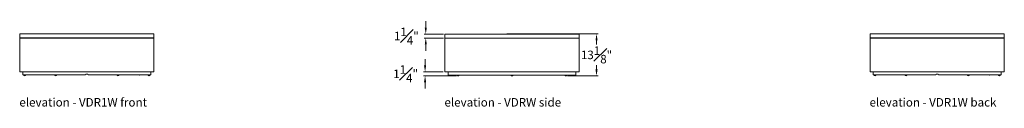
# Model space of a CAD drawing. Extents: x 726 to 1059, y -3778 to 235.
# Drawn here: x 727 to 1035, y -2389 to -2362 of the extents above; entities that cross this region are included whole.
import ezdxf

# ---------------------------------------------------------------- set-up
doc = ezdxf.new("R2010")
doc.units = 0
doc.header["$MEASUREMENT"] = 0
doc.layers.get('DEFPOINTS').update_dxf_attribs({"linetype": 'CONTINUOUS'})
for name, color, linetype, lineweight in [('2D', 7, 'CONTINUOUS', 20), ('DIMENSIONS', 7, 'CONTINUOUS', 5), ('NOTES', 7, 'CONTINUOUS', 20)]:
    doc.layers.add(name, color=color, linetype=linetype, lineweight=lineweight)
doc.styles.add('DEFAULT', font='@Arial Unicode MS')
doc.styles.add('PRODUCT NOTES', font='arial.ttf', dxfattribs={"height": 1})
doc.dimstyles.new('DIMENSION_STYLE_01', dxfattribs={"dimtxt": 1, "dimasz": 1, "dimexe": 0.5, "dimexo": 0.5, "dimgap": 0.5, "dimtad": 0, "dimtih": 1, "dimtoh": 1, "dimdec": 3, "dimzin": 0, "dimdsep": 46, "dimlunit": 5, "dimtxsty": 'DEFAULT', "dimcen": 0.5, "dimadec": 0, "dimazin": 0, "dimtfac": 1, "dimtdec": 3, "dimtofl": 0, "dimtmove": 2, "dimatfit": 3, "dimfxl": 1, "dimfrac": 1, "dimtolj": 1, "dimtzin": 0, "dimarcsym": 0})

# ---------------------------------------------------------------- blocks, each defined once
blk = doc.blocks.new('*D168')
at = {"layer": 'DEFPOINTS', "color": 0, "ltscale": 2, "transparency": 16777216}
for p in [(881.76, -2365.99, -0.22), (907.01, -2365.99), (897.39, -2379.12, -0.22)]:
    blk.add_point(p, dxfattribs=at)
at = {"layer": 'DIMENSIONS', "color": 0, "ltscale": 2, "transparency": 16777216}
for p, q in [((882.26, -2365.99), (907.51, -2365.99)), ((907.01, -2367.99), (907.01, -2369.34)), ((907.01, -2377.12), (907.01, -2375.77)), ((897.89, -2379.12), (907.51, -2379.12))]:
    blk.add_line(p, q, dxfattribs=at)
for points in [[(906.68, -2367.99), (907.34, -2367.99), (907.01, -2365.99)], [(906.68, -2377.12), (907.34, -2377.12), (907.01, -2379.12)]]:
    blk.add_solid(points, dxfattribs=at)
at = {"layer": 'DIMENSIONS', "color": 0, "ltscale": 2, "transparency": 16777216, "insert": (907.01, -2372.56), "char_height": 2.66, "attachment_point": 5, "style": 'DEFAULT'}
blk.add_mtext('\\A1;13{\\H1.000000x;\\S1#8;}"', dxfattribs=at)
blk = doc.blocks.new('*D169')
at = {"layer": 'DEFPOINTS', "color": 0, "ltscale": 2, "transparency": 16777216}
for p in [(853.37, -2377.87), (859.57, -2377.87, -0.22), (863.74, -2379.12, -0.22)]:
    blk.add_point(p, dxfattribs=at)
at = {"layer": 'DIMENSIONS', "color": 0, "ltscale": 2, "transparency": 16777216}
for p, q in [((853.37, -2375.87), (853.37, -2373.87)), ((859.07, -2377.87), (852.87, -2377.87)), ((863.24, -2379.12), (852.87, -2379.12)), ((853.37, -2381.12), (853.37, -2383.12))]:
    blk.add_line(p, q, dxfattribs=at)
for points in [[(853.03, -2375.87), (853.7, -2375.87), (853.37, -2377.87)], [(853.03, -2381.12), (853.7, -2381.12), (853.37, -2379.12)]]:
    blk.add_solid(points, dxfattribs=at)
at = {"layer": 'DIMENSIONS', "color": 0, "ltscale": 2, "transparency": 16777216, "insert": (847.28, -2378.49), "char_height": 2.66, "attachment_point": 5, "style": 'DEFAULT'}
blk.add_mtext('\\A1;1{\\H1.000000x;\\S1#4;}"', dxfattribs=at)
blk = doc.blocks.new('*D170')
at = {"layer": 'DEFPOINTS', "color": 0, "ltscale": 2, "transparency": 16777216}
for p in [(853.59, -2366.06), (859.63, -2366.06, -0.22), (859.63, -2367.31, -0.22)]:
    blk.add_point(p, dxfattribs=at)
at = {"layer": 'DIMENSIONS', "color": 0, "ltscale": 2, "transparency": 16777216}
for p, q in [((853.59, -2364.06), (853.59, -2362.06)), ((859.13, -2366.06), (853.09, -2366.06)), ((859.13, -2367.31), (853.09, -2367.31)), ((853.59, -2369.31), (853.59, -2371.31))]:
    blk.add_line(p, q, dxfattribs=at)
for points in [[(853.26, -2364.06), (853.92, -2364.06), (853.59, -2366.06)], [(853.26, -2369.31), (853.92, -2369.31), (853.59, -2367.31)]]:
    blk.add_solid(points, dxfattribs=at)
at = {"layer": 'DIMENSIONS', "color": 0, "ltscale": 2, "transparency": 16777216, "insert": (847.51, -2366.68), "char_height": 2.66, "attachment_point": 5, "style": 'DEFAULT'}
blk.add_mtext('\\A1;1{\\H1.000000x;\\S1#4;}"', dxfattribs=at)

msp = doc.modelspace()

# ---------------------------------------------------------------- linework, layer by layer
at = {"layer": '2D'}
for p, q in [((726.5518, -2366.08958), (726.5518, -2367.21458)), ((726.5518, -2367.33958), (726.5518, -2377.83958)), ((726.5518, -2367.33958), (747.5518, -2367.33958)), ((726.6143, -2366.02708), (747.5518, -2366.02708)), ((747.5518, -2367.27708), (726.6143, -2367.27708)), ((745.9268, -2365.99583), (745.9268, -2366.02708)), ((745.9268, -2365.99583), (747.5518, -2365.99583)), ((747.5518, -2365.96458), (746.3643, -2365.96458)), ((748.7393, -2365.96458), (747.5518, -2365.96458)), ((747.5518, -2365.99583), (749.1768, -2365.99583)), ((747.5518, -2366.02708), (768.4893, -2366.02708)), ((768.4893, -2367.27708), (747.5518, -2367.27708)), ((747.5518, -2367.33958), (768.5518, -2367.33958)), ((749.1768, -2366.02708), (749.1768, -2365.99583)), ((768.5518, -2367.21458), (768.5518, -2366.08958)), ((768.5518, -2377.83958), (768.5518, -2367.33958)), ((859.56766, -2366.11933), (859.56766, -2367.24433)), ((859.56766, -2367.36933), (859.56766, -2377.86933)), ((859.56766, -2367.36933), (901.56766, -2367.36933)), ((859.63016, -2366.05683), (901.50516, -2366.05683)), ((859.63016, -2367.30683), (901.50516, -2367.30683)), ((878.94266, -2366.02558), (878.94266, -2366.05683)), ((878.94266, -2366.02558), (882.19266, -2366.02558)), ((881.75516, -2365.99433), (879.38016, -2365.99433)), ((882.19266, -2366.05683), (882.19266, -2366.02558)), ((898.94266, -2367.30683), (898.94266, -2367.36933)), ((900.19266, -2367.36933), (900.19266, -2367.30683)), ((901.56766, -2367.24433), (901.56766, -2366.11933)), ((901.56766, -2377.86933), (901.56766, -2367.36933)), ((992.57184, -2366.08958), (992.57184, -2367.21458)), ((992.57184, -2367.33958), (992.57184, -2377.83958)), ((992.57184, -2367.33958), (1013.57184, -2367.33958)), ((992.63434, -2366.02708), (1013.57184, -2366.02708)), ((1013.57184, -2367.27708), (992.63434, -2367.27708)), ((1011.94684, -2365.99583), (1011.94684, -2366.02708)), ((1011.94684, -2365.99583), (1013.57184, -2365.99583)), ((1013.57184, -2365.96458), (1012.38434, -2365.96458)), ((1014.75934, -2365.96458), (1013.57184, -2365.96458)), ((1013.57184, -2365.99583), (1015.19684, -2365.99583)), ((1013.57184, -2366.02708), (1034.50934, -2366.02708)), ((1034.50934, -2367.27708), (1013.57184, -2367.27708)), ((1013.57184, -2367.33958), (1034.57184, -2367.33958)), ((1015.19684, -2366.02708), (1015.19684, -2365.99583)), ((1034.57184, -2367.21458), (1034.57184, -2366.08958)), ((1034.57184, -2377.83958), (1034.57184, -2367.33958)), ((726.5518, -2377.83958), (747.5518, -2377.83958)), ((727.5518, -2377.83958), (727.5518, -2378.83958)), ((747.5518, -2377.83958), (768.5518, -2377.83958)), ((767.5518, -2378.83958), (767.5518, -2377.83958)), ((859.56766, -2377.86933), (901.56766, -2377.86933)), ((860.56766, -2377.86933), (860.56766, -2378.61933)), ((900.56766, -2378.61933), (900.56766, -2377.86933)), ((992.57184, -2377.83958), (1013.57184, -2377.83958)), ((993.57184, -2377.83958), (993.57184, -2378.83958)), ((1013.57184, -2377.83958), (1034.57184, -2377.83958)), ((1033.57184, -2378.83958), (1033.57184, -2377.83958)), ((747.06276, -2378.83958), (727.5518, -2378.83958)), ((727.87212, -2378.83958), (727.87212, -2378.98795)), ((728.37212, -2378.98795), (728.37212, -2378.83958)), ((737.58696, -2378.83958), (737.58696, -2378.98795)), ((738.08696, -2378.98795), (738.08696, -2378.83958)), ((747.64555, -2378.58958), (747.45805, -2378.58958)), ((767.5518, -2378.83958), (748.04083, -2378.83958)), ((757.01663, -2378.83958), (757.01663, -2378.98795)), ((757.51663, -2378.98795), (757.51663, -2378.83958)), ((766.73147, -2378.83958), (766.73147, -2378.98795)), ((767.23147, -2378.98795), (767.23147, -2378.83958)), ((860.56788, -2378.61933), (860.56766, -2378.61933)), ((900.56168, -2378.86933), (860.57364, -2378.86933)), ((863.49106, -2378.86933), (863.49106, -2379.0177)), ((863.99106, -2379.0177), (863.99106, -2378.86933)), ((880.31766, -2378.86933), (880.31766, -2379.0177)), ((880.81766, -2379.0177), (880.81766, -2378.86933)), ((897.14425, -2378.86933), (897.14425, -2379.0177)), ((897.64425, -2379.0177), (897.64425, -2378.86933)), ((900.56766, -2378.61933), (900.56744, -2378.61933)), ((1013.0828, -2378.83958), (993.57184, -2378.83958)), ((993.89216, -2378.83958), (993.89216, -2378.98795)), ((994.39216, -2378.98795), (994.39216, -2378.83958)), ((1003.607, -2378.83958), (1003.607, -2378.98795)), ((1004.107, -2378.98795), (1004.107, -2378.83958)), ((1013.66559, -2378.58958), (1013.47809, -2378.58958)), ((1033.57184, -2378.83958), (1014.06087, -2378.83958)), ((1023.03667, -2378.83958), (1023.03667, -2378.98795)), ((1023.53667, -2378.98795), (1023.53667, -2378.83958)), ((1032.75151, -2378.83958), (1032.75151, -2378.98795)), ((1033.25151, -2378.98795), (1033.25151, -2378.83958))]:
    msp.add_line(p, q, dxfattribs=at)
for centre, radius, start, end in [((726.6143, -2366.08958), 0.0625, 90, 180), ((726.6143, -2367.21458), 0.0625, 180, 270), ((746.3643, -2366.12083), 0.15625, 90, 126.8698976), ((748.7393, -2366.12083), 0.15625, 53.1301024, 90), ((768.4893, -2366.08958), 0.0625, 0, 90), ((768.4893, -2367.21458), 0.0625, 270, 0), ((859.63016, -2366.11933), 0.0625, 90, 180), ((859.63016, -2367.24433), 0.0625, 180, 270), ((879.38016, -2366.15058), 0.15625, 90, 126.8698976), ((881.75516, -2366.15058), 0.15625, 53.1301024, 90), ((901.50516, -2366.11933), 0.0625, 0, 90), ((901.50516, -2367.24433), 0.0625, 270, 0), ((992.63434, -2366.08958), 0.0625, 90, 180), ((992.63434, -2367.21458), 0.0625, 180, 270), ((1012.38434, -2366.12083), 0.15625, 90, 126.8698976), ((1014.75934, -2366.12083), 0.15625, 53.1301024, 90), ((1034.50934, -2366.08958), 0.0625, 0, 90), ((1034.50934, -2367.21458), 0.0625, 270, 0), ((727.93462, -2378.98795), 0.0625, 180, 246.4218215), ((728.12212, -2378.55833), 0.53125, 246.4218215, 293.5781785), ((728.30962, -2378.98795), 0.0625, 293.5781785, 0), ((737.64946, -2378.98795), 0.0625, 180, 246.4218215), ((737.83696, -2378.55833), 0.53125, 246.4218215, 293.5781785), ((738.02446, -2378.98795), 0.0625, 293.5781785, 0), ((757.07913, -2378.98795), 0.0625, 180, 246.4218215), ((757.26663, -2378.55833), 0.53125, 246.4218215, 293.5781785), ((757.45413, -2378.98795), 0.0625, 293.5781785, 0), ((766.79397, -2378.98795), 0.0625, 180, 246.4218215), ((766.98147, -2378.55833), 0.53125, 246.4218215, 293.5781785), ((767.16897, -2378.98795), 0.0625, 293.5781785, 0), ((863.55356, -2379.0177), 0.0625, 180, 246.4218215), ((863.74106, -2378.58808), 0.53125, 246.4218215, 293.5781785), ((863.92856, -2379.0177), 0.0625, 293.5781785, 0), ((880.38016, -2379.0177), 0.0625, 180, 246.4218215), ((880.56766, -2378.58808), 0.53125, 246.4218215, 293.5781785), ((880.75516, -2379.0177), 0.0625, 293.5781785, 0), ((897.20675, -2379.0177), 0.0625, 180, 246.4218215), ((897.39425, -2378.58808), 0.53125, 246.4218215, 293.5781785), ((897.58175, -2379.0177), 0.0625, 293.5781785, 0), ((993.95466, -2378.98795), 0.0625, 180, 246.4218215), ((994.14216, -2378.55833), 0.53125, 246.4218215, 293.5781785), ((994.32966, -2378.98795), 0.0625, 293.5781785, 0), ((1003.6695, -2378.98795), 0.0625, 180, 246.4218215), ((1003.857, -2378.55833), 0.53125, 246.4218215, 293.5781785), ((1004.0445, -2378.98795), 0.0625, 293.5781785, 0), ((1023.09917, -2378.98795), 0.0625, 180, 246.4218215), ((1023.28667, -2378.55833), 0.53125, 246.4218215, 293.5781785), ((1023.47417, -2378.98795), 0.0625, 293.5781785, 0), ((1032.81401, -2378.98795), 0.0625, 180, 246.4218215), ((1033.00151, -2378.55833), 0.53125, 246.4218215, 293.5781785), ((1033.18901, -2378.98795), 0.0625, 293.5781785, 0)]:
    msp.add_arc(centre, radius, start, end, dxfattribs=at)
for points, knots in [([(747.06276, -2378.83958), (747.06979, -2378.83889), (747.08386, -2378.83751), (747.10252, -2378.82672), (747.11379, -2378.81436), (747.11812, -2378.80601), (747.11923, -2378.80387)], [0, 0, 0, 0, 0.2990746139, 0.5981510344, 0.8971873882, 1, 1, 1, 1]), ([(747.11923, -2378.80387), (747.13361, -2378.77827), (747.16866, -2378.71591), (747.25663, -2378.64058), (747.36127, -2378.59585), (747.43069, -2378.59135), (747.45805, -2378.58958)], [0, 0, 0, 0, 0.208026932, 0.506828402, 0.805661651, 1, 1, 1, 1]), ([(747.64555, -2378.58958), (747.68773, -2378.59372), (747.77211, -2378.602), (747.88402, -2378.66673), (747.95169, -2378.74084), (747.9777, -2378.79101), (747.98436, -2378.80387)], [0, 0, 0, 0, 0.298963611, 0.597925308, 0.896927856, 1, 1, 1, 1]), ([(747.98436, -2378.80387), (747.988, -2378.80992), (747.99527, -2378.82204), (748.01301, -2378.83427), (748.02901, -2378.83916), (748.03842, -2378.8395), (748.04083, -2378.83958)], [0, 0, 0, 0, 0.298944313, 0.597888445, 0.896889896, 1, 1, 1, 1]), ([(860.56788, -2378.61933), (860.56815, -2378.62347), (860.56871, -2378.63175), (860.57034, -2378.69648), (860.57163, -2378.77059), (860.57219, -2378.82075), (860.57234, -2378.83361)], [0, 0, 0, 0, 0.298963611, 0.597925308, 0.896927856, 1, 1, 1, 1]), ([(860.57234, -2378.83361), (860.57241, -2378.83967), (860.57257, -2378.85179), (860.57297, -2378.86401), (860.57335, -2378.86891), (860.57358, -2378.86924), (860.57364, -2378.86933)], [0, 0, 0, 0, 0.298944313, 0.597888445, 0.896889896, 1, 1, 1, 1]), ([(900.56168, -2378.86933), (900.56185, -2378.86864), (900.56219, -2378.86726), (900.56261, -2378.85646), (900.56286, -2378.84411), (900.56295, -2378.83575), (900.56298, -2378.83361)], [0, 0, 0, 0, 0.2990746139, 0.5981510344, 0.8971873882, 1, 1, 1, 1]), ([(900.56298, -2378.83361), (900.56328, -2378.80802), (900.56402, -2378.74565), (900.56557, -2378.67033), (900.56686, -2378.6256), (900.56727, -2378.6211), (900.56744, -2378.61933)], [0, 0, 0, 0, 0.208026932, 0.506828402, 0.805661651, 1, 1, 1, 1]), ([(1013.0828, -2378.83958), (1013.08983, -2378.83889), (1013.1039, -2378.83751), (1013.12256, -2378.82672), (1013.13383, -2378.81436), (1013.13816, -2378.80601), (1013.13927, -2378.80387)], [0, 0, 0, 0, 0.2990746139, 0.5981510344, 0.8971873882, 1, 1, 1, 1]), ([(1013.13927, -2378.80387), (1013.15365, -2378.77827), (1013.1887, -2378.71591), (1013.27667, -2378.64058), (1013.38131, -2378.59585), (1013.45073, -2378.59135), (1013.47809, -2378.58958)], [0, 0, 0, 0, 0.208026932, 0.506828402, 0.805661651, 1, 1, 1, 1]), ([(1013.66559, -2378.58958), (1013.70777, -2378.59372), (1013.79215, -2378.602), (1013.90406, -2378.66673), (1013.97173, -2378.74084), (1013.99773, -2378.79101), (1014.0044, -2378.80387)], [0, 0, 0, 0, 0.298963611, 0.597925308, 0.896927856, 1, 1, 1, 1]), ([(1014.0044, -2378.80387), (1014.00804, -2378.80992), (1014.01531, -2378.82204), (1014.03305, -2378.83427), (1014.04905, -2378.83916), (1014.05846, -2378.8395), (1014.06087, -2378.83958)], [0, 0, 0, 0, 0.298944313, 0.597888445, 0.896889896, 1, 1, 1, 1])]:
    msp.add_open_spline(points, degree=3, knots=knots, dxfattribs=at)
for p in [(764.00628, -2378.83958), (764.00628, -2378.83958), (766.98147, -2379.08958), (1030.02632, -2378.83958), (1030.02632, -2378.83958), (1033.00151, -2379.08958)]:
    msp.add_point(p, dxfattribs=at)

# ---------------------------------------------------------------- texts
at = {"layer": 'NOTES', "style": 'PRODUCT NOTES'}
for s, p in [('elevation - VDR1W front ', (726.44679, -2388.72529)), ('elevation - VDRW side', (859.43242, -2388.73053, -15.78198)), ('elevation - VDR1W back', (992.41719, -2388.7295, 29.95697))]:
    msp.add_text(s, height=2.66, dxfattribs=at).set_placement(p)

# ---------------------------------------------------------------- dimensions: what is measured, and where the dimension line sits
at = {"layer": 'DIMENSIONS', "ltscale": 2}
for base, p1, p2, picture, middle in [((853.58881, -2366.05683, 0.2243), (859.63016, -2367.30683), (859.63016, -2366.05683), '*D170', (847.5061, -2366.68183, 0.2243)), ((907.01034, -2365.99433, 0.2243), (897.39425, -2379.11933), (881.75516, -2365.99433), '*D168', (907.01034, -2372.55683, 0.2243)), ((853.36515, -2377.86936, 0.2243), (863.74106, -2379.11933), (859.56766, -2377.86936), '*D169', (847.28245, -2378.49434, 0.2243))]:
    dim = msp.add_linear_dim(base=base, p1=p1, p2=p2, angle=90, dimstyle='DIMENSION_STYLE_01', override={"dimscale": 0, "dimtxt": 2.66, "dimasz": 2, "dimdec": 4, "dimpost": '"', "dimlwd": 65535, "dimlwe": 65535}, dxfattribs=at)
    dim.commit()
    dim.dimension.update_dxf_attribs({"geometry": picture, "text_midpoint": middle})

doc.saveas('drawing.dxf')
